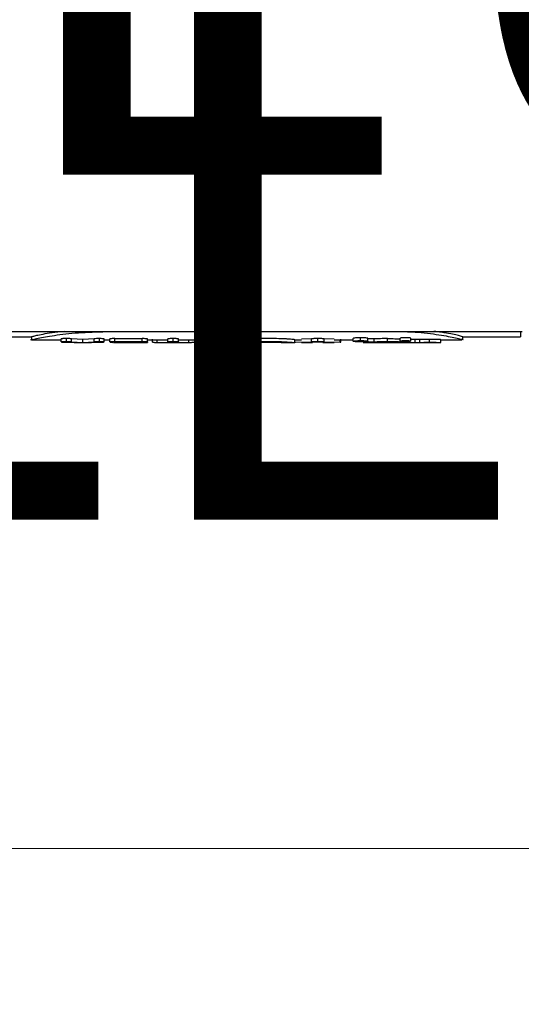
# Model space of a CAD drawing. Units: inches. Extents: x -557 to 927, y -122 to 157.
# Drawn here: x -1 to -1, y 10 to 11 of the extents above; entities that cross this region are included whole.
import ezdxf
from ezdxf import colors
from ezdxf.entities.mleader import LeaderData, LeaderLine
from ezdxf.math import Vec2, Vec3

# ---------------------------------------------------------------- set-up
doc = ezdxf.new("R2010")
doc.units = ezdxf.units.IN
doc.header["$MEASUREMENT"] = 0
doc.header["$PDMODE"] = 34
doc.header["$PDSIZE"] = -1
doc.linetypes.add('SLD-Solid', pattern=[0])
doc.layers.get('0').update_dxf_attribs({"linetype": 'SLD-Solid'})
for name, color, linetype in [('DE BLOCK FORMAT', 231, 'SLD-Solid'), ('DE VORTEX TEXT', 204, 'Continuous'), ('EN BLOCK FORMAT', 3, 'SLD-Solid'), ('EN VORTEX TEXT', 54, 'Continuous'), ('ES BLOCK FORMAT', 150, 'Continuous'), ('ES VORTEX TEXT', 82, 'Continuous'), ('FR BLOCK FORMAT', 220, 'SLD-Solid'), ('FR VORTEX TEXT', 20, 'Continuous')]:
    doc.layers.add(name, color=color, linetype=linetype)
doc.styles.add('Vortex annotative', font='arial.ttf')
doc.dimstyles.new('Vortex PRODUCT', dxfattribs={"dimtxt": 0.125, "dimasz": 0.125, "dimexe": 0, "dimexo": 0, "dimgap": 0.125, "dimtad": 0, "dimtih": 1, "dimtoh": 1, "dimdec": 0, "dimzin": 12, "dimdsep": 46, "dimlunit": 4, "dimtxsty": 'Vortex annotative', "dimcen": 0, "dimadec": 0, "dimazin": 0, "dimtfac": 1, "dimtdec": 0, "dimtofl": 0, "dimtmove": 0, "dimatfit": 3, "dimfxl": 1, "dimfrac": 1, "dimtolj": 1, "dimtzin": 12, "dimlwd": 18, "dimarcsym": 0})

# ---------------------------------------------------------------- blocks, each defined once
blk = doc.blocks.new('*D37')
at = {"layer": 'Defpoints', "color": 0, "transparency": 16777216}
for p in [(6.472, 23.7244), (8.352, 23.7244), (9.505, 16.6653)]:
    blk.add_point(p, dxfattribs=at)
at = {"layer": 'ES BLOCK FORMAT', "color": 0, "lineweight": 18, "transparency": 16777216}
for p, q in [((8.352, 24.6619), (8.352, 25.5994)), ((8.352, 15.7278), (8.352, 8.3044)), ((8.352, 8.3044), (7.4145, 8.3044))]:
    blk.add_line(p, q, dxfattribs=at)
at = {"layer": 'ES BLOCK FORMAT', "color": 0, "lineweight": -2, "transparency": 16777216}
for p, q in [((6.472, 23.7244), (8.352, 23.7244)), ((9.505, 16.6653), (8.352, 16.6653))]:
    blk.add_line(p, q, dxfattribs=at)
at = {"layer": 'ES BLOCK FORMAT', "color": 0, "transparency": 16777216}
for points in [[(8.1958, 24.6619), (8.5083, 24.6619), (8.352, 23.7244)], [(8.1958, 15.7278), (8.5083, 15.7278), (8.352, 16.6653)]]:
    blk.add_solid(points, dxfattribs=at)
at = {"layer": 'ES BLOCK FORMAT', "color": 0, "transparency": 16777216, "insert": (2.5233, 8.3044), "char_height": 0.9375, "attachment_point": 5, "style": 'Vortex annotative'}
blk.add_mtext('\\A1;7" [18cm]\\PPARTE\\PSUPERIOR\\PDEL\\PTORNILLO\\PDE ANCLAJE', dxfattribs=at)

msp = doc.modelspace()

# ---------------------------------------------------------------- linework, layer by layer
at = {"color": 7, "linetype": 'Continuous', "lineweight": 25}
for p, q in [((-1.4625, 10.8623), (-0.5093, 10.8623)), ((-0.5125, 10.8623), (-0.5125, 10.8529)), ((-1.4625, 10.8529), (-1.3623, 10.8529)), ((-1.3624, 10.8529), (-1.3624, 10.8479)), ((-1.3622, 10.8479), (-1.3109, 10.8479)), ((-1.3109, 10.8442), (-1.3109, 10.8492)), ((-1.2853, 10.8429), (-1.3081, 10.8438)), ((-1.3069, 10.8434), (-1.2853, 10.8429)), ((-1.3016, 10.8449), (-1.3016, 10.8499)), ((-1.2731, 10.8482), (-1.293, 10.8495)), ((-1.293, 10.8445), (-1.293, 10.8495)), ((-1.293, 10.8445), (-1.2731, 10.8432)), ((-1.2884, 10.8429), (-1.2856, 10.8429)), ((-1.2856, 10.8429), (-1.2612, 10.8429)), ((-1.2535, 10.8495), (-1.2731, 10.8482)), ((-1.2731, 10.8432), (-1.2731, 10.8482)), ((-1.2731, 10.8432), (-1.2535, 10.8445)), ((-1.2387, 10.8438), (-1.2616, 10.8429)), ((-1.2616, 10.8429), (-1.24, 10.8434)), ((-1.2612, 10.8429), (-1.2582, 10.8429)), ((-1.2535, 10.8445), (-1.2535, 10.8495)), ((-1.2444, 10.8449), (-1.2444, 10.8499)), ((-1.2359, 10.8443), (-1.2359, 10.8492)), ((-1.2359, 10.8479), (-1.226, 10.8479)), ((-1.226, 10.8442), (-1.226, 10.8492)), ((-1.2182, 10.8429), (-1.1606, 10.8429)), ((-1.2177, 10.8498), (-1.17, 10.8498)), ((-1.2177, 10.8449), (-1.2177, 10.8498)), ((-1.2177, 10.8449), (-1.17, 10.8449)), ((-1.1792, 10.8437), (-1.2177, 10.8437)), ((-1.2116, 10.8431), (-1.1792, 10.8431)), ((-1.1792, 10.8437), (-1.1792, 10.8431)), ((-1.17, 10.8449), (-1.17, 10.8498)), ((-1.1606, 10.8442), (-1.1606, 10.8492)), ((-1.1606, 10.8479), (-1.1256, 10.8479)), ((-1.1606, 10.8442), (-1.1606, 10.8429)), ((-1.1522, 10.8436), (-1.1522, 10.8486)), ((-1.1436, 10.8433), (-1.1436, 10.8483)), ((-1.1436, 10.8433), (-1.1256, 10.8433)), ((-1.1256, 10.8442), (-1.1256, 10.8492)), ((-1.1256, 10.8442), (-1.1256, 10.8429)), ((-1.1256, 10.8429), (-1.1069, 10.8429)), ((-1.1163, 10.8449), (-1.1163, 10.8499)), ((-1.1069, 10.8442), (-1.1069, 10.8492)), ((-1.1069, 10.8479), (-1.0741, 10.8479)), ((-1.1069, 10.8442), (-1.1069, 10.8429)), ((-1.1069, 10.8433), (-1.089, 10.8433)), ((-1.089, 10.8433), (-1.089, 10.8483)), ((-1.0745, 10.8443), (-1.0745, 10.8493)), ((-1.0741, 10.8429), (-1.0533, 10.8429)), ((-1.0585, 10.8432), (-1.0714, 10.8438)), ((-1.0656, 10.8449), (-1.0656, 10.8499)), ((-1.0382, 10.8483), (-1.0564, 10.8495)), ((-1.0564, 10.8445), (-1.0564, 10.8495)), ((-1.0564, 10.8445), (-1.0382, 10.8433)), ((-1.0422, 10.8429), (-1.0233, 10.8429)), ((-1.0382, 10.8483), (-1.0233, 10.8483)), ((-1.0382, 10.8433), (-1.0382, 10.8483)), ((-1.0382, 10.8433), (-1.0233, 10.8433)), ((-1.0233, 10.8442), (-1.0233, 10.8492)), ((-1.0233, 10.8442), (-1.0233, 10.8433)), ((-1.0233, 10.8429), (-1.0046, 10.8429)), ((-1.0233, 10.8429), (-1.0233, 10.8429)), ((-1.0139, 10.8449), (-1.0139, 10.8499)), ((-1.0046, 10.8442), (-1.0046, 10.8492)), ((-1.0046, 10.8479), (-0.9939, 10.8479)), ((-1.0046, 10.8442), (-1.0046, 10.8429)), ((-0.9948, 10.843), (-0.9948, 10.848)), ((-0.9939, 10.843), (-0.9948, 10.843)), ((-0.9939, 10.8429), (-0.9744, 10.8429)), ((-0.925, 10.8429), (-0.9055, 10.8429)), ((-0.9055, 10.8479), (-0.8931, 10.8479)), ((-0.9046, 10.843), (-0.9055, 10.843)), ((-0.9046, 10.843), (-0.9046, 10.848)), ((-0.9035, 10.8435), (-0.8757, 10.8444)), ((-0.8757, 10.8494), (-0.8931, 10.8488)), ((-0.8931, 10.8429), (-0.8739, 10.8429)), ((-0.8757, 10.8444), (-0.8757, 10.8494)), ((-0.8648, 10.8434), (-0.8739, 10.8436)), ((-0.8648, 10.845), (-0.8648, 10.8499)), ((-0.8557, 10.8436), (-0.8648, 10.8434)), ((-0.8557, 10.8429), (-0.836, 10.8429)), ((-0.836, 10.8488), (-0.8534, 10.8494)), ((-0.8534, 10.8444), (-0.8534, 10.8494)), ((-0.8534, 10.8444), (-0.8259, 10.8434)), ((-0.836, 10.8479), (-0.8031, 10.8479)), ((-0.8259, 10.8434), (-0.8259, 10.8484)), ((-0.8259, 10.8434), (-0.8248, 10.8436)), ((-0.8248, 10.8436), (-0.8248, 10.8486)), ((-0.8031, 10.8452), (-0.8031, 10.8502)), ((-0.7903, 10.8464), (-0.7903, 10.8514)), ((-0.7874, 10.8442), (-0.7903, 10.8442)), ((-0.7854, 10.8443), (-0.7874, 10.8442)), ((-0.7846, 10.843), (-0.7856, 10.843)), ((-0.7846, 10.8429), (-0.6938, 10.8429)), ((-0.7779, 10.8449), (-0.7781, 10.8448)), ((-0.7776, 10.8452), (-0.7779, 10.8449)), ((-0.7776, 10.8452), (-0.7776, 10.8502)), ((-0.7668, 10.8444), (-0.7668, 10.8493)), ((-0.7436, 10.8449), (-0.7436, 10.8499)), ((-0.7213, 10.8455), (-0.7213, 10.8505)), ((-0.7031, 10.8455), (-0.7031, 10.8505)), ((-0.6951, 10.8431), (-0.6951, 10.8481)), ((-0.6938, 10.8429), (-0.6518, 10.8429)), ((-0.6875, 10.8432), (-0.6875, 10.8482)), ((-0.6875, 10.8432), (-0.6875, 10.8432)), ((-0.6707, 10.8435), (-0.6707, 10.8485)), ((-0.6518, 10.8479), (-0.614, 10.8479)), ((-0.6506, 10.843), (-0.6518, 10.8429)), ((-0.6506, 10.843), (-0.6506, 10.848)), ((-0.6132, 10.8529), (-0.5125, 10.8529)), ((-0.6125, 10.848), (-0.6125, 10.853))]:
    msp.add_line(p, q, dxfattribs=at)
for points, knots in [([(-1.3622, 10.848), (-1.3623, 10.848), (-1.3658, 10.8473), (-1.355, 10.8498), (-1.3294, 10.8547), (-1.2876, 10.8604), (-1.2549, 10.8613), (-1.2386, 10.8617)], [0, 0, 0, 0, 0.004897, 0.254615, 0.503801, 0.752178, 1, 1, 1, 1]), ([(-1.3053, 10.8623), (-1.3128, 10.8615), (-1.3342, 10.8591), (-1.3519, 10.8553), (-1.3607, 10.8534), (-1.3633, 10.8528), (-1.3624, 10.8529), (-1.3623, 10.8529)], [0, 0, 0, 0, 0.2073343, 0.598919, 0.7956773, 0.9924348, 1, 1, 1, 1]), ([(-0.7273, 10.8623), (-0.7148, 10.862), (-0.686, 10.8612), (-0.6473, 10.8557), (-0.6205, 10.8504), (-0.6094, 10.8475), (-0.6134, 10.8481), (-0.614, 10.8482)], [0, 0, 0, 0, 0.193304, 0.4473387, 0.7022054, 0.957637, 1, 1, 1, 1]), ([(-0.6126, 10.853), (-0.6125, 10.853), (-0.6117, 10.8529), (-0.6146, 10.8537), (-0.6241, 10.856), (-0.6399, 10.8597), (-0.6583, 10.8618), (-0.6627, 10.8623)], [0, 0, 0, 0, 0.0100459, 0.224578, 0.439111, 0.866072, 1, 1, 1, 1]), ([(-1.3016, 10.8499), (-1.3029, 10.8499), (-1.3047, 10.8499), (-1.3069, 10.8498), (-1.3083, 10.8497), (-1.3094, 10.8496), (-1.3106, 10.8494), (-1.3107, 10.8493), (-1.3109, 10.8492)], [0, 0, 0, 0, 0.249483, 0.375228, 0.5, 0.624711, 0.750522, 1, 1, 1, 1]), ([(-1.3109, 10.8442), (-1.3107, 10.8443), (-1.3106, 10.8444), (-1.3094, 10.8446), (-1.3083, 10.8447), (-1.3069, 10.8448), (-1.3047, 10.8449), (-1.3029, 10.8449), (-1.3016, 10.8449)], [0, 0, 0, 0, 0.2504572, 0.3765527, 0.5013963, 0.6260257, 0.751499, 1, 1, 1, 1]), ([(-1.3081, 10.8438), (-1.3089, 10.8439), (-1.3104, 10.844), (-1.3107, 10.8441), (-1.3109, 10.8442)], [0, 0, 0, 0, 0.533681, 1, 1, 1, 1]), ([(-1.3097, 10.8437), (-1.3095, 10.8436), (-1.3092, 10.8435), (-1.3076, 10.8434), (-1.3069, 10.8434)], [0, 0, 0, 0, 0.4996, 1, 1, 1, 1]), ([(-1.293, 10.8495), (-1.2936, 10.8496), (-1.2946, 10.8497), (-1.2967, 10.8498), (-1.2991, 10.8499), (-1.3008, 10.8499), (-1.3016, 10.8499)], [0, 0, 0, 0, 0.250351, 0.500233, 0.749899, 1, 1, 1, 1]), ([(-1.3016, 10.8449), (-1.3008, 10.8449), (-1.2991, 10.8449), (-1.2967, 10.8448), (-1.2946, 10.8447), (-1.2936, 10.8446), (-1.293, 10.8445)], [0, 0, 0, 0, 0.249558, 0.498924, 0.749013, 1, 1, 1, 1]), ([(-1.2444, 10.8499), (-1.2453, 10.8499), (-1.2471, 10.8499), (-1.2505, 10.8497), (-1.2523, 10.8496), (-1.2535, 10.8495)], [0, 0, 0, 0, 0.250469, 0.500587, 1, 1, 1, 1]), ([(-1.2535, 10.8445), (-1.2523, 10.8446), (-1.2505, 10.8448), (-1.2471, 10.8449), (-1.2453, 10.8449), (-1.2444, 10.8449)], [0, 0, 0, 0, 0.500252, 0.750094, 1, 1, 1, 1]), ([(-1.2359, 10.8492), (-1.236, 10.8493), (-1.2362, 10.8494), (-1.2372, 10.8496), (-1.2386, 10.8497), (-1.241, 10.8498), (-1.2433, 10.8499), (-1.2444, 10.8499)], [0, 0, 0, 0, 0.249761, 0.374901, 0.500636, 0.750372, 1, 1, 1, 1]), ([(-1.2444, 10.8449), (-1.2433, 10.8449), (-1.241, 10.8449), (-1.2386, 10.8447), (-1.2372, 10.8446), (-1.2362, 10.8444), (-1.236, 10.8443), (-1.2359, 10.8443)], [0, 0, 0, 0, 0.248657, 0.497991, 0.623804, 0.749267, 1, 1, 1, 1]), ([(-1.24, 10.8434), (-1.2392, 10.8434), (-1.2377, 10.8435), (-1.2374, 10.8436), (-1.2372, 10.8437)], [0, 0, 0, 0, 0.53542, 1, 1, 1, 1]), ([(-1.2359, 10.8443), (-1.236, 10.8442), (-1.2363, 10.844), (-1.2379, 10.8439), (-1.2387, 10.8438)], [0, 0, 0, 0, 0.4996164, 1, 1, 1, 1]), ([(-1.2177, 10.8498), (-1.2187, 10.8498), (-1.2209, 10.8498), (-1.2237, 10.8497), (-1.2257, 10.8495), (-1.2259, 10.8493), (-1.226, 10.8492)], [0, 0, 0, 0, 0.250082, 0.500104, 0.750056, 1, 1, 1, 1]), ([(-1.226, 10.8442), (-1.2259, 10.8443), (-1.2257, 10.8445), (-1.2237, 10.8447), (-1.2209, 10.8448), (-1.2187, 10.8448), (-1.2177, 10.8449)], [0, 0, 0, 0, 0.250924, 0.501272, 0.750882, 1, 1, 1, 1]), ([(-1.2177, 10.8437), (-1.2187, 10.8438), (-1.2209, 10.8438), (-1.2237, 10.8439), (-1.2257, 10.844), (-1.2259, 10.8442), (-1.226, 10.8442)], [0, 0, 0, 0, 0.2490152, 0.4986299, 0.7490439, 1, 1, 1, 1]), ([(-1.2254, 10.8436), (-1.2253, 10.8436), (-1.225, 10.8435), (-1.2234, 10.8434), (-1.2218, 10.8434), (-1.2212, 10.8433)], [0, 0, 0, 0, 0.378961, 0.757043, 1, 1, 1, 1]), ([(-1.22, 10.843), (-1.2198, 10.843), (-1.2196, 10.843), (-1.2176, 10.843), (-1.2149, 10.8431), (-1.2127, 10.8431), (-1.2116, 10.8431)], [0, 0, 0, 0, 0.250929, 0.501279, 0.750888, 1, 1, 1, 1]), ([(-1.2182, 10.8429), (-1.2186, 10.8429), (-1.2197, 10.8429), (-1.2199, 10.8429), (-1.22, 10.843)], [0, 0, 0, 0, 0.383304, 1, 1, 1, 1]), ([(-1.1606, 10.8492), (-1.1608, 10.8492), (-1.161, 10.8494), (-1.1632, 10.8496), (-1.1663, 10.8498), (-1.1687, 10.8498), (-1.17, 10.8498)], [0, 0, 0, 0, 0.250041, 0.499999, 0.749958, 1, 1, 1, 1]), ([(-1.17, 10.8449), (-1.1687, 10.8448), (-1.1663, 10.8448), (-1.1632, 10.8447), (-1.161, 10.8444), (-1.1608, 10.8443), (-1.1606, 10.8442)], [0, 0, 0, 0, 0.249067, 0.498619, 0.748985, 1, 1, 1, 1]), ([(-1.1522, 10.8436), (-1.1521, 10.8436), (-1.1518, 10.8435), (-1.1498, 10.8434), (-1.147, 10.8433), (-1.1447, 10.8433), (-1.1436, 10.8433)], [0, 0, 0, 0, 0.250937, 0.501368, 0.751004, 1, 1, 1, 1]), ([(-1.1163, 10.8499), (-1.1175, 10.8499), (-1.12, 10.8499), (-1.1231, 10.8497), (-1.1252, 10.8495), (-1.1255, 10.8493), (-1.1256, 10.8492)], [0, 0, 0, 0, 0.250046, 0.500004, 0.749958, 1, 1, 1, 1]), ([(-1.1256, 10.8442), (-1.1255, 10.8443), (-1.1252, 10.8445), (-1.1231, 10.8447), (-1.12, 10.8449), (-1.1175, 10.8449), (-1.1163, 10.8449)], [0, 0, 0, 0, 0.251017, 0.50138, 0.75093, 1, 1, 1, 1]), ([(-1.1069, 10.8492), (-1.1071, 10.8493), (-1.1073, 10.8495), (-1.1095, 10.8497), (-1.1126, 10.8499), (-1.1151, 10.8499), (-1.1163, 10.8499)], [0, 0, 0, 0, 0.2500381, 0.4999912, 0.7499506, 1, 1, 1, 1]), ([(-1.1163, 10.8449), (-1.1151, 10.8449), (-1.1126, 10.8449), (-1.1095, 10.8447), (-1.1073, 10.8445), (-1.1071, 10.8443), (-1.1069, 10.8442)], [0, 0, 0, 0, 0.249075, 0.498627, 0.748987, 1, 1, 1, 1]), ([(-1.089, 10.8433), (-1.0878, 10.8433), (-1.0856, 10.8433), (-1.0828, 10.8434), (-1.0808, 10.8435), (-1.0805, 10.8436), (-1.0804, 10.8436)], [0, 0, 0, 0, 0.248996, 0.498632, 0.749063, 1, 1, 1, 1]), ([(-1.0754, 10.843), (-1.0753, 10.843), (-1.0749, 10.8429), (-1.0716, 10.843), (-1.066, 10.8431), (-1.061, 10.8431), (-1.0585, 10.8432)], [0, 0, 0, 0, 0.26213, 0.501194, 0.742282, 1, 1, 1, 1]), ([(-1.0656, 10.8499), (-1.0668, 10.8499), (-1.069, 10.8499), (-1.0715, 10.8497), (-1.073, 10.8496), (-1.0742, 10.8495), (-1.0743, 10.8493), (-1.0745, 10.8493)], [0, 0, 0, 0, 0.2498072, 0.4995692, 0.6256611, 0.7504226, 1, 1, 1, 1]), ([(-1.0745, 10.8443), (-1.0743, 10.8444), (-1.0742, 10.8445), (-1.073, 10.8446), (-1.0715, 10.8448), (-1.069, 10.8449), (-1.0668, 10.8449), (-1.0656, 10.8449)], [0, 0, 0, 0, 0.250572, 0.3756, 0.501806, 0.751145, 1, 1, 1, 1]), ([(-1.0714, 10.8438), (-1.0722, 10.8439), (-1.0734, 10.844), (-1.0743, 10.8441), (-1.0744, 10.8442), (-1.0745, 10.8443)], [0, 0, 0, 0, 0.4995414, 0.7471319, 1, 1, 1, 1]), ([(-1.0564, 10.8495), (-1.057, 10.8496), (-1.0582, 10.8497), (-1.0604, 10.8498), (-1.0629, 10.8499), (-1.0647, 10.8499), (-1.0656, 10.8499)], [0, 0, 0, 0, 0.264953, 0.500254, 0.74304, 1, 1, 1, 1]), ([(-1.0656, 10.8449), (-1.0647, 10.8449), (-1.0629, 10.8449), (-1.0604, 10.8448), (-1.0582, 10.8447), (-1.057, 10.8446), (-1.0564, 10.8445)], [0, 0, 0, 0, 0.255751, 0.498981, 0.734405, 1, 1, 1, 1]), ([(-1.0533, 10.8429), (-1.0529, 10.8429), (-1.0514, 10.8429), (-1.0475, 10.8429), (-1.044, 10.8429), (-1.0422, 10.8429)], [0, 0, 0, 0, 0.123379, 0.556257, 1, 1, 1, 1]), ([(-1.0139, 10.8499), (-1.0152, 10.8499), (-1.0176, 10.8499), (-1.0207, 10.8497), (-1.0229, 10.8495), (-1.0231, 10.8493), (-1.0233, 10.8492)], [0, 0, 0, 0, 0.250051, 0.500008, 0.74996, 1, 1, 1, 1]), ([(-1.0233, 10.8442), (-1.0231, 10.8443), (-1.0229, 10.8445), (-1.0207, 10.8447), (-1.0176, 10.8449), (-1.0152, 10.8449), (-1.0139, 10.8449)], [0, 0, 0, 0, 0.251015, 0.501375, 0.750925, 1, 1, 1, 1]), ([(-1.0046, 10.8492), (-1.0047, 10.8493), (-1.005, 10.8495), (-1.0071, 10.8497), (-1.0102, 10.8499), (-1.0127, 10.8499), (-1.0139, 10.8499)], [0, 0, 0, 0, 0.250041, 0.499993, 0.749951, 1, 1, 1, 1]), ([(-1.0139, 10.8449), (-1.0127, 10.8449), (-1.0102, 10.8449), (-1.0071, 10.8447), (-1.005, 10.8445), (-1.0047, 10.8443), (-1.0046, 10.8442)], [0, 0, 0, 0, 0.249075, 0.498624, 0.748985, 1, 1, 1, 1]), ([(-0.9046, 10.848), (-0.9051, 10.8481), (-0.906, 10.8482), (-0.9118, 10.8487), (-0.9175, 10.8491), (-0.9244, 10.8494), (-0.935, 10.8498), (-0.9497, 10.85), (-0.9643, 10.8498), (-0.9748, 10.8494), (-0.9818, 10.8491), (-0.9874, 10.8487), (-0.9933, 10.8482), (-0.9942, 10.8481), (-0.9948, 10.848)], [0, 0, 0, 0, 0.125227, 0.187919, 0.250423, 0.31299, 0.375615, 0.500279, 0.624806, 0.687064, 0.749668, 0.812242, 0.874722, 1, 1, 1, 1]), ([(-0.9948, 10.843), (-0.9942, 10.8431), (-0.9933, 10.8432), (-0.9875, 10.8437), (-0.9818, 10.8441), (-0.9749, 10.8444), (-0.9643, 10.8448), (-0.9496, 10.8451), (-0.9349, 10.8448), (-0.9244, 10.8444), (-0.9174, 10.8441), (-0.9118, 10.8437), (-0.906, 10.8432), (-0.9051, 10.8431), (-0.9046, 10.843)], [0, 0, 0, 0, 0.1251, 0.188028, 0.250658, 0.313229, 0.37572, 0.499991, 0.624261, 0.68675, 0.749322, 0.811956, 0.87488, 1, 1, 1, 1]), ([(-0.9753, 10.843), (-0.975, 10.843), (-0.9743, 10.8431), (-0.9697, 10.8434), (-0.9645, 10.8436), (-0.9599, 10.8437), (-0.955, 10.8438), (-0.9498, 10.8438), (-0.9446, 10.8438), (-0.9396, 10.8437), (-0.935, 10.8436), (-0.9299, 10.8434), (-0.9251, 10.8431), (-0.9244, 10.843), (-0.9241, 10.843)], [0, 0, 0, 0, 0.125315, 0.250188, 0.312875, 0.375237, 0.436768, 0.500007, 0.563058, 0.624779, 0.68709, 0.74984, 0.874726, 1, 1, 1, 1]), ([(-0.9241, 10.843), (-0.9244, 10.8429), (-0.9251, 10.8429), (-0.9298, 10.8431), (-0.935, 10.8432), (-0.941, 10.8433), (-0.9479, 10.8433), (-0.9548, 10.8433), (-0.9597, 10.8433), (-0.9642, 10.8432), (-0.9694, 10.8431), (-0.9742, 10.8429), (-0.9749, 10.8429), (-0.9753, 10.843)], [0, 0, 0, 0, 0.125372, 0.250324, 0.313024, 0.375461, 0.499691, 0.562747, 0.624555, 0.686926, 0.749704, 0.874671, 1, 1, 1, 1]), ([(-0.9045, 10.8437), (-0.9044, 10.8436), (-0.9043, 10.8435), (-0.9038, 10.8435), (-0.9035, 10.8435)], [0, 0, 0, 0, 0.47148, 1, 1, 1, 1]), ([(-0.8648, 10.8499), (-0.866, 10.8499), (-0.8683, 10.8499), (-0.8715, 10.8498), (-0.8741, 10.8496), (-0.8752, 10.8495), (-0.8757, 10.8494)], [0, 0, 0, 0, 0.25904, 0.495983, 0.735082, 1, 1, 1, 1]), ([(-0.8757, 10.8444), (-0.8752, 10.8445), (-0.8741, 10.8446), (-0.8715, 10.8448), (-0.8683, 10.8449), (-0.866, 10.845), (-0.8648, 10.845)], [0, 0, 0, 0, 0.265797, 0.505128, 0.741706, 1, 1, 1, 1]), ([(-0.8534, 10.8494), (-0.854, 10.8495), (-0.8551, 10.8496), (-0.8577, 10.8498), (-0.8611, 10.8499), (-0.8635, 10.8499), (-0.8648, 10.8499)], [0, 0, 0, 0, 0.26153, 0.49795, 0.73438, 1, 1, 1, 1]), ([(-0.8648, 10.845), (-0.8635, 10.845), (-0.8611, 10.8449), (-0.8577, 10.8448), (-0.8551, 10.8446), (-0.854, 10.8445), (-0.8534, 10.8444)], [0, 0, 0, 0, 0.26383, 0.498993, 0.736549, 1, 1, 1, 1]), ([(-0.7903, 10.8514), (-0.792, 10.8514), (-0.7954, 10.8514), (-0.7996, 10.851), (-0.8025, 10.8506), (-0.8029, 10.8503), (-0.8031, 10.8502)], [0, 0, 0, 0, 0.249963, 0.4997, 0.749408, 1, 1, 1, 1]), ([(-0.8031, 10.8452), (-0.8029, 10.8453), (-0.8025, 10.8456), (-0.7996, 10.8461), (-0.7954, 10.8464), (-0.792, 10.8464), (-0.7903, 10.8464)], [0, 0, 0, 0, 0.250965, 0.501373, 0.750978, 1, 1, 1, 1]), ([(-0.7903, 10.8442), (-0.792, 10.8442), (-0.7954, 10.8442), (-0.7996, 10.8444), (-0.8025, 10.8448), (-0.8029, 10.845), (-0.8031, 10.8452)], [0, 0, 0, 0, 0.249016, 0.498624, 0.749036, 1, 1, 1, 1]), ([(-0.7776, 10.8502), (-0.7778, 10.8503), (-0.7781, 10.8506), (-0.7811, 10.851), (-0.7853, 10.8514), (-0.7887, 10.8514), (-0.7903, 10.8514)], [0, 0, 0, 0, 0.249948, 0.49967, 0.74939, 1, 1, 1, 1]), ([(-0.7903, 10.8464), (-0.7887, 10.8464), (-0.7853, 10.8464), (-0.7811, 10.8461), (-0.7781, 10.8456), (-0.7778, 10.8453), (-0.7776, 10.8452)], [0, 0, 0, 0, 0.249019, 0.498624, 0.749032, 1, 1, 1, 1]), ([(-0.7856, 10.843), (-0.7854, 10.843), (-0.7848, 10.8431), (-0.7811, 10.8434), (-0.7792, 10.8436)], [0, 0, 0, 0, 0.500297, 1, 1, 1, 1]), ([(-0.7781, 10.8438), (-0.7782, 10.8439), (-0.7784, 10.844), (-0.7801, 10.8441), (-0.7825, 10.8442), (-0.7844, 10.8442), (-0.7854, 10.8443)], [0, 0, 0, 0, 0.25097, 0.501385, 0.750992, 1, 1, 1, 1]), ([(-0.7792, 10.8436), (-0.7789, 10.8436), (-0.7782, 10.8437), (-0.7782, 10.8438), (-0.7781, 10.8438)], [0, 0, 0, 0, 0.488644, 1, 1, 1, 1]), ([(-0.7708, 10.8493), (-0.7717, 10.8493), (-0.7736, 10.8493), (-0.776, 10.8494), (-0.7777, 10.8496), (-0.778, 10.8497), (-0.7781, 10.8498)], [0, 0, 0, 0, 0.250617, 0.500007, 0.749513, 1, 1, 1, 1]), ([(-0.7781, 10.8448), (-0.778, 10.8447), (-0.7777, 10.8446), (-0.776, 10.8444), (-0.7736, 10.8443), (-0.7717, 10.8443), (-0.7708, 10.8443)], [0, 0, 0, 0, 0.25096, 0.501366, 0.750973, 1, 1, 1, 1]), ([(-0.7668, 10.8493), (-0.7674, 10.8493), (-0.7686, 10.8493), (-0.77, 10.8493), (-0.7708, 10.8493)], [0, 0, 0, 0, 0.4934618, 1, 1, 1, 1]), ([(-0.7708, 10.8443), (-0.77, 10.8443), (-0.7686, 10.8443), (-0.7674, 10.8443), (-0.7668, 10.8444)], [0, 0, 0, 0, 0.505532, 1, 1, 1, 1]), ([(-0.7436, 10.8499), (-0.7477, 10.8498), (-0.756, 10.8498), (-0.7632, 10.8495), (-0.7668, 10.8493)], [0, 0, 0, 0, 0.499996, 1, 1, 1, 1]), ([(-0.7668, 10.8444), (-0.7632, 10.8445), (-0.756, 10.8448), (-0.7477, 10.8449), (-0.7436, 10.8449)], [0, 0, 0, 0, 0.500342, 1, 1, 1, 1]), ([(-0.7436, 10.8499), (-0.7392, 10.8498), (-0.7312, 10.8498), (-0.7244, 10.8495), (-0.7213, 10.8494)], [0, 0, 0, 0, 0.554687, 1, 1, 1, 1]), ([(-0.7436, 10.8449), (-0.7392, 10.8448), (-0.7304, 10.8448), (-0.7186, 10.8443), (-0.709, 10.8437), (-0.7055, 10.8434), (-0.7038, 10.8432)], [0, 0, 0, 0, 0.249246, 0.498874, 0.749139, 1, 1, 1, 1]), ([(-0.7031, 10.8505), (-0.7032, 10.8506), (-0.7035, 10.8509), (-0.7056, 10.8512), (-0.7086, 10.8514), (-0.7122, 10.8515), (-0.7158, 10.8514), (-0.7188, 10.8512), (-0.7209, 10.8509), (-0.7212, 10.8506), (-0.7213, 10.8505)], [0, 0, 0, 0, 0.125052, 0.249971, 0.374897, 0.499791, 0.624724, 0.749734, 0.874817, 1, 1, 1, 1]), ([(-0.7213, 10.8455), (-0.7212, 10.8457), (-0.7209, 10.8459), (-0.7188, 10.8462), (-0.7158, 10.8464), (-0.7122, 10.8465), (-0.7086, 10.8464), (-0.7056, 10.8462), (-0.7035, 10.8459), (-0.7032, 10.8457), (-0.7031, 10.8455)], [0, 0, 0, 0, 0.125483, 0.250686, 0.375488, 0.5, 0.624512, 0.749316, 0.874519, 1, 1, 1, 1]), ([(-0.7031, 10.8455), (-0.7032, 10.8454), (-0.7035, 10.8452), (-0.7056, 10.845), (-0.7086, 10.8448), (-0.7122, 10.8447), (-0.7158, 10.8448), (-0.7188, 10.845), (-0.7209, 10.8452), (-0.7212, 10.8454), (-0.7213, 10.8455)], [0, 0, 0, 0, 0.1254815, 0.2506873, 0.3754913, 0.5000002, 0.6245092, 0.7493107, 0.8745159, 1, 1, 1, 1]), ([(-0.6951, 10.8481), (-0.6961, 10.8481), (-0.698, 10.8481), (-0.7005, 10.8481), (-0.7026, 10.8482), (-0.7034, 10.8482), (-0.7037, 10.8482)], [0, 0, 0, 0, 0.252179, 0.499905, 0.748568, 1, 1, 1, 1]), ([(-0.7037, 10.8432), (-0.7034, 10.8432), (-0.7026, 10.8432), (-0.7005, 10.8431), (-0.698, 10.8431), (-0.6961, 10.8431), (-0.6951, 10.8431)], [0, 0, 0, 0, 0.252275, 0.501178, 0.749241, 1, 1, 1, 1]), ([(-0.6875, 10.8482), (-0.6879, 10.8482), (-0.6888, 10.8481), (-0.6907, 10.8481), (-0.6928, 10.8481), (-0.6944, 10.8481), (-0.6951, 10.8481)], [0, 0, 0, 0, 0.25158, 0.499688, 0.748093, 1, 1, 1, 1]), ([(-0.6951, 10.8431), (-0.6944, 10.8431), (-0.6928, 10.8431), (-0.6907, 10.8431), (-0.6888, 10.8431), (-0.6879, 10.8432), (-0.6875, 10.8432)], [0, 0, 0, 0, 0.251193, 0.499137, 0.747574, 1, 1, 1, 1]), ([(-0.6707, 10.8485), (-0.6723, 10.8485), (-0.6757, 10.8485), (-0.6803, 10.8484), (-0.6845, 10.8483), (-0.6865, 10.8482), (-0.6875, 10.8482)], [0, 0, 0, 0, 0.250962, 0.499779, 0.749132, 1, 1, 1, 1]), ([(-0.6875, 10.8432), (-0.6865, 10.8432), (-0.6845, 10.8433), (-0.6803, 10.8434), (-0.6757, 10.8435), (-0.6723, 10.8435), (-0.6707, 10.8435)], [0, 0, 0, 0, 0.251443, 0.500845, 0.74948, 1, 1, 1, 1]), ([(-0.6506, 10.848), (-0.6509, 10.848), (-0.6515, 10.8481), (-0.6561, 10.8483), (-0.6628, 10.8485), (-0.668, 10.8485), (-0.6707, 10.8485)], [0, 0, 0, 0, 0.2499936, 0.4999979, 0.7500033, 1, 1, 1, 1]), ([(-0.6707, 10.8435), (-0.668, 10.8435), (-0.6627, 10.8435), (-0.6561, 10.8433), (-0.6515, 10.8431), (-0.6509, 10.843), (-0.6506, 10.843)], [0, 0, 0, 0, 0.249023, 0.498629, 0.749036, 1, 1, 1, 1])]:
    msp.add_open_spline(points, degree=3, knots=knots, dxfattribs=at)

# ---------------------------------------------------------------- dimensions: what is measured, and where the dimension line sits
at = {"layer": 'ES BLOCK FORMAT'}
dim = msp.add_linear_dim(base=(8.352, 23.7244), p1=(9.505, 16.6653), p2=(6.472, 23.7244), angle=90, text='<>\\PPARTE\\PSUPERIOR\\PDEL\\PTORNILLO\\PDE ANCLAJE', dimstyle='Vortex PRODUCT', override={"dimscale": 0, "dimtxt": 0.09375, "dimasz": 0.09375, "dimgap": 0.09375, "dimatfit": 1}, dxfattribs=at)
dim.commit()
dim.dimension.update_dxf_attribs({"geometry": '*D37', "text_midpoint": (2.5233, 8.3044), "dimtype": 160})

# ---------------------------------------------------------------- leaders
at = {"layer": 'DE BLOCK FORMAT'}
ml = msp.add_multileader_mtext('Standard', dxfattribs=at)
ml.set_content('\\A1;WASSERLEITUNG 3/4" (INCH), 20mm INNENGEWINDE (MNPT), 2% GEFFÄLLE ZUR WASSERVERSORGUNG, LEITUNGSDIMENSION SIEHE AUSFÜHRUNGSPLANUNG, (WASSERANSCHLUSS UND-LEITUNGEN VOR ORT)', color=256, style='Vortex annotative')
ml.set_leader_properties(color=256, lineweight=18)
ml.build(insert=Vec2(0, 0))
ml.multileader.update_dxf_attribs({"text_left_attachment_type": 5, "text_right_attachment_type": 5, "dogleg_length": 0, "arrow_head_size": 0.9375, "scale": 10})
ctx = ml.context
ctx.base_point, ctx.scale, ctx.char_height, ctx.arrow_head_size, ctx.landing_gap_size, ctx.plane_origin = Vec3(-29.0448, 2.9525), 10, 0.9375, 0.9375, 1.25, Vec3(29.2158, 71.0091)
ctx.left_attachment, ctx.right_attachment, ctx.text_align_type = 5, 5, 2
notes = []
notes.append((ctx, [(1, (1, 1, 0), (3.1674, 2.9525), (-1, 0), 0, [(0, [(8.2176, 19.5444)], 0, [])])]))
ctx.mtext.insert, ctx.mtext.width, ctx.mtext.alignment, ctx.mtext.flow_direction = Vec3(1.9174, 12.4213), 30.168083, 3, 5
at = {"layer": 'DE VORTEX TEXT'}
ml = msp.add_multileader_mtext('Standard', dxfattribs=at)
ml.set_content('\\A1;WASSERLEITUNG 3/4" (INCH), 20mm INNENGEWINDE (MNPT), 2% GEFFÄLLE ZUR WASSERVERSORGUNG, LEITUNGSDIMENSION SIEHE AUSFÜHRUNGSPLANUNG, (WASSERANSCHLUSS UND-LEITUNGEN VOR ORT)', color=256, style='Vortex annotative')
ml.set_leader_properties(color=256, lineweight=18)
ml.build(insert=Vec2(0, 0))
ml.multileader.update_dxf_attribs({"text_left_attachment_type": 5, "text_right_attachment_type": 5, "dogleg_length": 0, "arrow_head_size": 0.5625, "scale": 6})
ctx = ml.context
ctx.base_point, ctx.scale, ctx.char_height, ctx.arrow_head_size, ctx.landing_gap_size, ctx.plane_origin = Vec3(-28.253, 9.9628), 6, 0.5625, 0.5625, 0.75, Vec3(29.2158, 71.0091)
ctx.left_attachment, ctx.right_attachment, ctx.text_align_type = 5, 5, 2
notes.append((ctx, [(1, (1, 1, 0), (2.7333, 9.9628), (-1, 0), 0, [(0, [(8.2176, 19.5444)], 0, [])])]))
ctx.mtext.insert, ctx.mtext.width, ctx.mtext.alignment, ctx.mtext.flow_direction = Vec3(1.9833, 12.8021), 30.6528, 3, 5
at = {"layer": 'EN BLOCK FORMAT'}
ml = msp.add_multileader_mtext('Standard', dxfattribs=at)
ml.set_content('\\A1;WATER LINE INLET {\\H0.7x;\\S3#4;\\H1.4286x;" (20mm)\\H0.99998x; MNPT. MIN. 2º SLOPE BACK TO WATER SUPPLY. REFER TO CONSTRUCTION DOCUMENTS FOR LINE SIZE DETAILS. (LINE CONNECTION SUPPLIED  BY INSTALLER)}', color=256, style='Vortex annotative')
ml.set_leader_properties(color=256, lineweight=18)
ml.build(insert=Vec2(0, 0))
ml.multileader.update_dxf_attribs({"text_left_attachment_type": 5, "text_right_attachment_type": 5, "dogleg_length": 0, "arrow_head_size": 0.9375, "scale": 10})
ctx = ml.context
ctx.base_point, ctx.scale, ctx.char_height, ctx.arrow_head_size, ctx.landing_gap_size, ctx.plane_origin = Vec3(-28.104, 4.0539), 10, 0.9375, 0.9375, 1.25, Vec3(-65.8535, 80.3966)
ctx.left_attachment, ctx.right_attachment, ctx.text_align_type = 5, 5, 2
notes.append((ctx, [(1, (1, 1, 0), (2.7333, 4.0539), (-1, 0), 0, [(0, [(8.2176, 19.5444)], 0, [])])]))
ctx.mtext.insert, ctx.mtext.width, ctx.mtext.alignment, ctx.mtext.flow_direction = Vec3(1.4833, 11.6597), 28.508794, 3, 5
at = {"layer": 'EN VORTEX TEXT'}
ml = msp.add_multileader_mtext('Standard', dxfattribs=at)
ml.set_content('\\A1;\\pxl3,ql;NOTES:^I\\P\\P1) “BY INSTALLER/BY CONTRACTOR“ MAY REFER TO\\P    SERVICE PROVIDERS OTHER THAN THE EQUIPMENT\\P    MANUFACTURER. PLEASE REFER TO PROJECT \\P    SPECIFICATION FOR DETAILS OF RESPONSIBILITY.\\P\\P2) POLYMER ENCAPSULATED ASSEMBLY NO EARTH \\P    GROUNDING AND NO BONDING RECOMMENDED  \\P    FOR SPRAYLINK{\\H0.7x;\\STM^ ;\\H1.42857x; SYSTEM\\P    FOLLOW LOCAL CODE \\P\\P3) REFER TO INSTALLATION GUIDE FOR MORE DETAILS.}', color=256, style='Vortex annotative')
ml.set_leader_properties(color=256, lineweight=18)
ml.build(insert=Vec2(0, 0))
ml.multileader.update_dxf_attribs({"text_left_attachment_type": 5, "text_right_attachment_type": 5, "dogleg_length": 0, "arrow_head_size": 0.5625, "scale": 6})
ctx = ml.context
ctx.base_point, ctx.scale, ctx.char_height, ctx.arrow_head_size, ctx.landing_gap_size, ctx.plane_origin = Vec3(44.0961, 49.8651), 6, 0.5625, 0.5625, 0.75, Vec3(-158.1003, 85.1461)
ctx.left_attachment, ctx.right_attachment, ctx.text_align_type = 5, 5, 2
notes.append((ctx, [(0, (0, 0, 0), (0, 0), (1, 0), 1, [])]))
ctx.mtext.insert, ctx.mtext.width, ctx.mtext.alignment, ctx.mtext.flow_direction = Vec3(66.314, 61.9427), 103.815776, 3, 5
ml = msp.add_multileader_mtext('Standard', dxfattribs=at)
ml.set_content('\\A1;CONCRETE\\PSLAB', color=256, style='Vortex annotative')
ml.set_leader_properties(color=256, lineweight=18)
ml.build(insert=Vec2(0, 0))
ml.multileader.update_dxf_attribs({"text_left_attachment_type": 5, "text_right_attachment_type": 5, "dogleg_length": 0, "arrow_head_size": 0.5625, "scale": 6})
ctx = ml.context
ctx.base_point, ctx.scale, ctx.char_height, ctx.arrow_head_size, ctx.landing_gap_size, ctx.plane_origin = Vec3(15.1492, 12.9296), 6, 0.5625, 0.5625, 0.75, Vec3(7.7376, 41.179)
ctx.left_attachment, ctx.right_attachment, ctx.text_align_type = 5, 5, 2
notes.append((ctx, [(0, (0, 0, 0), (0, 0), (1, 0), 1, [])]))
ctx.mtext.insert, ctx.mtext.width, ctx.mtext.alignment, ctx.mtext.flow_direction = Vec3(20.2273, 14.5617), 27.678902, 3, 5
at = {"layer": 'ES BLOCK FORMAT'}
ml = msp.add_multileader_mtext('Standard', dxfattribs=at)
ml.set_content('\\A1;\\pxt8;ENTRADA DE LA LÍNEA DE AGUA DE {\\H0.7x;\\S3#4;\\H1.4286x;" (20mm)\\H0.99998x; MNPT.} MÍN. PENDIENTE DE 2º HACIA EL SUMINISTRO DE AGUA. CONSULTE LOS DOCUMENTOS DE CONSTRUCCIÓN PARA LOS DETALLES DE DIMENSIONAMIENTO DE LA LÍNEA. (CONEXIÓN DE LA LÍNEA SUMINISTRADA POR EL INSTALADOR)', color=256, style='Vortex annotative')
ml.set_leader_properties(color=256, lineweight=18)
ml.build(insert=Vec2(0, 0))
ml.multileader.update_dxf_attribs({"text_left_attachment_type": 5, "text_right_attachment_type": 5, "dogleg_length": 0, "arrow_head_size": 0.9375, "scale": 10})
ctx = ml.context
ctx.base_point, ctx.scale, ctx.char_height, ctx.arrow_head_size, ctx.landing_gap_size, ctx.plane_origin = Vec3(-36.4227, 5.3495), 10, 0.9375, 0.9375, 1.25, Vec3(-65.8535, 80.3966)
ctx.left_attachment, ctx.right_attachment, ctx.text_align_type = 5, 5, 2
notes.append((ctx, [(1, (1, 1, 0), (-4.2254, 5.3495), (-1, 0), 0, [(0, [(8.2176, 19.5444)], 0, [])])]))
ctx.mtext.insert, ctx.mtext.width, ctx.mtext.alignment, ctx.mtext.flow_direction = Vec3(-5.4754, 16.9339), 30.049499, 3, 5
at = {"layer": 'ES VORTEX TEXT'}
ml = msp.add_multileader_mtext('Standard', dxfattribs=at)
ml.set_content('\\A1;NOTAS:\\P\\pxl3;\\P\\pl0;1) "POR INSTALADOR/POR CONTRATISTA" PUEDE REFERIRSE \\P     A PROVEEDORES DE SERVICIO DISTINTOS DEL \\P     FABRICANTE DEL EQUIPO.CONSULTE LAS \\P     ESPECIFICACIONES DEL PROYECTO PARA OBTENER \\P     DETALLES DE RESPONSABILIDAD.\\P\\pl3;\\P\\pl0;2) CONJUNTO ENCAPSULADO DE POLÍMERO\\P    SIN CONEXIÓN A TIERRA RECOMENDADO PARA \\P    EL SISTEMA SPRAYLINK{\\H0.7x;\\SMR^ ;\\H1.42857x;\\P    SIGA EL CÓDIGO LOCAL.\\P\\pl3,a0.25;\\P\\pl0;3) CONSULTE LA GUÍA DE INSTALACIÓN \\P    PARA MÁS DETALLES.}', color=256, style='Vortex annotative')
ml.set_leader_properties(color=256, lineweight=18)
ml.build(insert=Vec2(0, 0))
ml.multileader.update_dxf_attribs({"text_left_attachment_type": 5, "text_right_attachment_type": 5, "dogleg_length": 0, "arrow_head_size": 0.5625, "scale": 6})
ctx = ml.context
ctx.base_point, ctx.scale, ctx.char_height, ctx.arrow_head_size, ctx.landing_gap_size, ctx.plane_origin = Vec3(-38.8191, 47.7069), 6, 0.5625, 0.5625, 0.75, Vec3(-39.6625, 107.5706)
ctx.left_attachment, ctx.right_attachment = 5, 5
notes.append((ctx, [(0, (0, 0, 0), (0, 0), (1, 0), 1, [])]))
ctx.mtext.insert, ctx.mtext.width, ctx.mtext.defined_height, ctx.mtext.flow_direction = Vec3(-38.0691, 62.5674), 30.691461, 5.0054, 5
ml = msp.add_multileader_mtext('Standard', dxfattribs=at)
ml.set_content('LOSA DE \\PHORMIGÓN', color=256, style='Vortex annotative')
ml.set_leader_properties(color=256, lineweight=18)
ml.build(insert=Vec2(0, 0))
ml.multileader.update_dxf_attribs({"text_left_attachment_type": 5, "text_right_attachment_type": 5, "dogleg_length": 0, "arrow_head_size": 0.5625, "scale": 6})
ctx = ml.context
ctx.base_point, ctx.scale, ctx.char_height, ctx.arrow_head_size, ctx.landing_gap_size, ctx.plane_origin = Vec3(15.3863, 12.8278), 6, 0.5625, 0.5625, 0.75, Vec3(4.6905, 76.0266)
ctx.left_attachment, ctx.right_attachment, ctx.text_align_type = 5, 5, 2
notes.append((ctx, [(0, (0, 0, 0), (0, 0), (1, 0), 1, [])]))
ctx.mtext.insert, ctx.mtext.width, ctx.mtext.defined_height, ctx.mtext.alignment, ctx.mtext.flow_direction = Vec3(20.4179, 14.5922), 10.188861, 2.07, 3, 5
at = {"layer": 'FR BLOCK FORMAT'}
ml = msp.add_multileader_mtext('Standard', dxfattribs=at)
ml.set_content('\\A1;ENTRÉE D\'EAU {\\H0.7x;\\S3#4;\\H1.4286x;" (20mm)\\H0.99998x; MNPT. MIN. PENTE 2º À LA SOURCE D\'EAU. SE RÉFÉRER AUX DOCUMENTS DE CONSTRUCTION POUR LES DÉTAILS DE CALIBRATION DE LA LIGNE. (LIGNE DE CONNEXION FOURNIE PAR L\' INSTALLATEUR)}', color=256, style='Vortex annotative')
ml.set_leader_properties(color=256, lineweight=18)
ml.build(insert=Vec2(0, 0))
ml.multileader.update_dxf_attribs({"text_left_attachment_type": 5, "text_right_attachment_type": 5, "dogleg_length": 0, "arrow_head_size": 0.9375, "scale": 10})
ctx = ml.context
ctx.base_point, ctx.scale, ctx.char_height, ctx.arrow_head_size, ctx.landing_gap_size, ctx.plane_origin = Vec3(-30.942, 4.0539), 10, 0.9375, 0.9375, 1.25, Vec3(-74.1137, 81.3968)
ctx.left_attachment, ctx.right_attachment, ctx.text_align_type = 5, 5, 2
notes.append((ctx, [(1, (1, 1, 0), (2.7333, 4.0539), (-1, 0), 0, [(0, [(8.2176, 19.5444)], 0, [])])]))
ctx.mtext.insert, ctx.mtext.width, ctx.mtext.alignment, ctx.mtext.flow_direction = Vec3(1.4833, 12.2601), 31.213477, 3, 5
at = {"layer": 'FR VORTEX TEXT'}
ml = msp.add_multileader_mtext('Standard', dxfattribs=at)
ml.set_content("\\A1;NOTES:^I\\P\\pi3;\\P\\pi0,q*;1) TÂCHE DE L'INSTALLATEUR OU DE L'ENTREPRENEUR, \\P\\pql;    RECOURS POSSIBLE À DES FOURNISSEURS DE SERVICES\\P    AUTRES QUE LE FABRICANT DE L'ÉQUIPEMENT.\\P    CONSULTEZ LE CAHIER DES CHARGES DU PROJET POUR\\P    LES DÉTAILS PROPRES À LA RESPONSABILITÉ.\\P\\pl3;\\P\\pl0,q*;2) ASSEMBLAGE ENCAPSULÉ EN POLYMÈRE\\P\\pql;    AUCUNE MISE À LA TERRE ET AUCUNE LIAISON DE \\P    MASSES RECOMMANDÉES POUR LE SYSTÈME SPRAYLINK{\\H0.7x;\\SMC^ ;\\H1.42857x;.\\P    SUIVEZ LE CODE LOCAL.\\P\\P\\pq*;3) SE RÉFÉRER AU GUIDE D'INSTALLATION POUR \\P    PLUS DE DÉTAILS.}", color=256, style='Vortex annotative')
ml.set_leader_properties(color=256, lineweight=18)
ml.build(insert=Vec2(0, 0))
ml.multileader.update_dxf_attribs({"text_left_attachment_type": 5, "text_right_attachment_type": 5, "dogleg_length": 0, "arrow_head_size": 0.5625, "scale": 6})
ctx = ml.context
ctx.base_point, ctx.scale, ctx.char_height, ctx.arrow_head_size, ctx.landing_gap_size, ctx.plane_origin = Vec3(-39.3556, 46.3341), 6, 0.5625, 0.5625, 0.75, Vec3(-69.5, 119.848)
ctx.left_attachment, ctx.right_attachment = 5, 5
notes.append((ctx, [(0, (0, 0, 0), (0, 0), (1, 0), 1, [])]))
ctx.mtext.insert, ctx.mtext.width, ctx.mtext.flow_direction = Vec3(-38.6056, 61.4417), 44.54206, 5
ml = msp.add_multileader_mtext('Standard', dxfattribs=at)
ml.set_content('\\A1;DALLE DE \\PBÉTON', color=256, style='Vortex annotative')
ml.set_leader_properties(color=256, lineweight=18)
ml.build(insert=Vec2(0, 0))
ml.multileader.update_dxf_attribs({"text_left_attachment_type": 5, "text_right_attachment_type": 5, "dogleg_length": 0, "arrow_head_size": 0.5625, "scale": 6})
ctx = ml.context
ctx.base_point, ctx.scale, ctx.char_height, ctx.arrow_head_size, ctx.landing_gap_size, ctx.plane_origin = Vec3(15.7463, 13.3241), 6, 0.5625, 0.5625, 0.75, Vec3(-18.9353, 77.1001)
ctx.left_attachment, ctx.right_attachment, ctx.text_align_type = 5, 5, 2
notes.append((ctx, [(0, (0, 0, 0), (0, 0), (1, 0), 1, [])]))
ctx.mtext.insert, ctx.mtext.width, ctx.mtext.alignment, ctx.mtext.flow_direction = Vec3(20.1932, 15.0786), 7.668925, 3, 5
for ctx, leaders in notes:
    for number, flags, end, landing, length, lines in leaders:
        leader = LeaderData()
        leader.index, (leader.has_last_leader_line, leader.has_dogleg_vector, leader.attachment_direction) = number, flags
        leader.last_leader_point, leader.dogleg_vector, leader.dogleg_length = Vec3(end), Vec3(landing), length
        for number, points, colour, breaks in lines:
            line = LeaderLine()
            line.index, line.vertices, line.color, line.breaks = number, Vec3.list(points), colors.encode_raw_color(colour), breaks
            leader.lines.append(line)
        ctx.leaders.append(leader)

doc.saveas('drawing.dxf')
